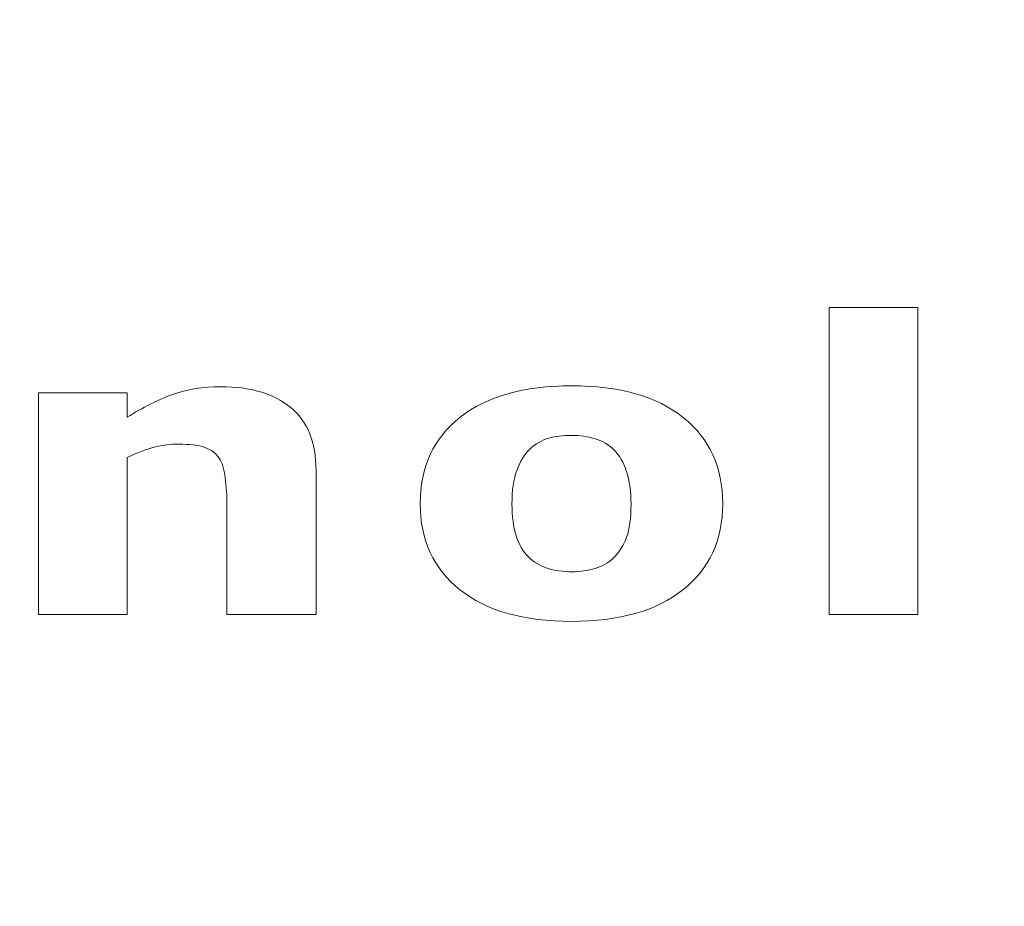
# Model space of a CAD drawing. Units: millimetres. Extents: x -26026 to 65133, y -30857 to 36098.
# Drawn here: x 21763 to 21832, y 4259 to 4321 of the extents above; entities that cross this region are included whole.
import ezdxf

# ---------------------------------------------------------------- set-up
doc = ezdxf.new("R2010")
doc.units = ezdxf.units.MM
doc.layers.add('ABAVA - Шлюзы', color=7, linetype='Continuous')
doc.styles.get("Standard").update_dxf_attribs({"font": 'ARIAL.TTF'})
doc.dimstyles.new('ISO-25', dxfattribs={"dimtxt": 2.5, "dimasz": 2.5, "dimexe": 1.25, "dimexo": 0.625, "dimtad": 1, "dimtxsty": 'Standard', "dimcen": 2.5, "dimadec": 0, "dimazin": 0, "dimtfac": 1, "dimtmove": 0, "dimatfit": 3, "dimfxl": 1, "dimarcsym": 0})

# ---------------------------------------------------------------- blocks, each defined once
blk = doc.blocks.new('*D111')
at = {"layer": 'ABAVA - Шлюзы', "color": 0, "lineweight": -2}
for p, q in [((11725.567, 4608.157), (11725.567, 4402.331)), ((12805.567, 4608.157), (12805.567, 4402.331)), ((11728.067, 4403.581), (12803.067, 4403.581))]:
    blk.add_line(p, q, dxfattribs=at)
at = {"layer": 'ABAVA - Шлюзы', "color": 1, "lineweight": -2}
for p, q in [((61003.125, -26780.78), (61233.229, -26780.78)), ((61233.229, -26810.78), (61233.229, -29150.78)), ((61003.125, -29180.78), (61233.229, -29180.78))]:
    blk.add_line(p, q, dxfattribs=at)
at = {"layer": 'ABAVA - Шлюзы', "color": 0}
for points in [[(11728.067, 4403.998), (11728.067, 4403.165), (11725.567, 4403.581)], [(12803.067, 4403.998), (12803.067, 4403.165), (12805.567, 4403.581)]]:
    blk.add_solid(points, dxfattribs=at)
at = {"layer": 'ABAVA - Шлюзы', "color": 1}
for points in [[(61228.229, -26810.78), (61238.229, -26810.78), (61233.229, -26780.78)], [(61228.229, -29150.78), (61238.229, -29150.78), (61233.229, -29180.78)]]:
    blk.add_solid(points, dxfattribs=at)
at = {"layer": 'ABAVA - Шлюзы', "color": 0, "insert": (12265.567, 4405.483), "char_height": 2.5, "attachment_point": 5}
blk.add_mtext('1080', dxfattribs=at)
at = {"layer": 'ABAVA - Шлюзы', "color": 1, "insert": (61197.7, -27980.78), "char_height": 50, "attachment_point": 5, "rotation": 90}
blk.add_mtext('2400', dxfattribs=at)
blk = doc.blocks.new('*D112')
at = {"layer": 'ABAVA - Шлюзы', "color": 0, "lineweight": -2}
for p, q in [((11726.192, 4608.782), (11824.28, 4608.782)), ((11823.03, 4606.282), (11823.03, 2261.282)), ((11726.192, 2258.782), (11824.28, 2258.782))]:
    blk.add_line(p, q, dxfattribs=at)
at = {"layer": 'ABAVA - Шлюзы', "color": 1, "lineweight": -2}
for p, q in [((63583.125, -26780.78), (63353.022, -26780.78)), ((63353.022, -26810.78), (63353.022, -29150.78)), ((63583.125, -29180.78), (63353.022, -29180.78))]:
    blk.add_line(p, q, dxfattribs=at)
at = {"layer": 'ABAVA - Шлюзы', "color": 0}
for points in [[(11822.614, 4606.282), (11823.447, 4606.282), (11823.03, 4608.782)], [(11822.614, 2261.282), (11823.447, 2261.282), (11823.03, 2258.782)]]:
    blk.add_solid(points, dxfattribs=at)
at = {"layer": 'ABAVA - Шлюзы', "color": 1}
for points in [[(63348.022, -26810.78), (63358.022, -26810.78), (63353.022, -26780.78)], [(63348.022, -29150.78), (63358.022, -29150.78), (63353.022, -29180.78)]]:
    blk.add_solid(points, dxfattribs=at)
at = {"layer": 'ABAVA - Шлюзы', "color": 0, "insert": (11821.128, 3433.782), "char_height": 2.5, "attachment_point": 5, "rotation": 90}
blk.add_mtext('2350', dxfattribs=at)
at = {"layer": 'ABAVA - Шлюзы', "color": 1, "insert": (63317.493, -27980.78), "char_height": 50, "attachment_point": 5, "rotation": 90}
blk.add_mtext('2400', dxfattribs=at)
blk = doc.blocks.new('*D116')
at = {"layer": 'ABAVA - Шлюзы', "color": 0, "lineweight": -2}
for p, q in [((9337.252, 4608.157), (9337.252, 4422.559)), ((11367.252, 4608.157), (11367.252, 4422.559)), ((9339.752, 4423.809), (11364.752, 4423.809))]:
    blk.add_line(p, q, dxfattribs=at)
at = {"layer": 'ABAVA - Шлюзы', "color": 1, "lineweight": -2}
for p, q in [((61998.125, -29140.78), (61998.125, -28888.244)), ((62028.125, -28888.244), (62558.125, -28888.244)), ((62588.125, -29140.78), (62588.125, -28888.244))]:
    blk.add_line(p, q, dxfattribs=at)
at = {"layer": 'ABAVA - Шлюзы', "color": 0}
for points in [[(9339.752, 4424.226), (9339.752, 4423.393), (9337.252, 4423.809)], [(11364.752, 4424.226), (11364.752, 4423.393), (11367.252, 4423.809)]]:
    blk.add_solid(points, dxfattribs=at)
at = {"layer": 'ABAVA - Шлюзы', "color": 1}
for points in [[(62028.125, -28883.244), (62028.125, -28893.244), (61998.125, -28888.244)], [(62558.125, -28883.244), (62558.125, -28893.244), (62588.125, -28888.244)]]:
    blk.add_solid(points, dxfattribs=at)
at = {"layer": 'ABAVA - Шлюзы', "color": 0, "insert": (10352.252, 4425.712), "char_height": 2.5, "attachment_point": 5}
blk.add_mtext('2030', dxfattribs=at)
at = {"layer": 'ABAVA - Шлюзы', "color": 1, "insert": (62293.125, -28852.715), "char_height": 50, "attachment_point": 5}
blk.add_mtext('590', dxfattribs=at)
blk = doc.blocks.new('*D117')
at = {"layer": 'ABAVA - Шлюзы', "color": 0, "lineweight": -2}
for p, q in [((9337.877, 4608.782), (9554.889, 4608.782)), ((9553.639, 4606.282), (9553.639, 2261.282)), ((9337.877, 2258.782), (9554.889, 2258.782))]:
    blk.add_line(p, q, dxfattribs=at)
at = {"layer": 'ABAVA - Шлюзы', "color": 1, "lineweight": -2}
for p, q in [((61048.125, -29140.78), (61048.125, -28888.244)), ((61918.125, -28888.244), (61078.125, -28888.244)), ((61948.125, -29140.78), (61948.125, -28888.244))]:
    blk.add_line(p, q, dxfattribs=at)
at = {"layer": 'ABAVA - Шлюзы', "color": 0}
for points in [[(9553.222, 4606.282), (9554.055, 4606.282), (9553.639, 4608.782)], [(9553.222, 2261.282), (9554.055, 2261.282), (9553.639, 2258.782)]]:
    blk.add_solid(points, dxfattribs=at)
at = {"layer": 'ABAVA - Шлюзы', "color": 1}
for points in [[(61078.125, -28883.244), (61078.125, -28893.244), (61048.125, -28888.244)], [(61918.125, -28883.244), (61918.125, -28893.244), (61948.125, -28888.244)]]:
    blk.add_solid(points, dxfattribs=at)
at = {"layer": 'ABAVA - Шлюзы', "color": 0, "insert": (9551.736, 3433.782), "char_height": 2.5, "attachment_point": 5, "rotation": 90}
blk.add_mtext('2350', dxfattribs=at)
at = {"layer": 'ABAVA - Шлюзы', "color": 1, "insert": (61364.89, -28852.715), "char_height": 50, "attachment_point": 5}
blk.add_mtext('900', dxfattribs=at)
blk = doc.blocks.new('Telescopica T12 - front')
at = {"layer": 'ABAVA - Шлюзы', "color": 253, "lineweight": 0}
for points, knots in [([(56523.381, -27159.899), (56523.381, -27159.899), (56517.192, -27159.899), (56517.192, -27159.899), (56517.192, -27159.899), (56517.192, -27159.899), (56517.192, -27138.455), (56517.192, -27138.455), (56517.192, -27138.455), (56517.192, -27138.455), (56523.381, -27138.455), (56523.381, -27138.455), (56523.381, -27138.455), (56523.381, -27138.455), (56523.381, -27159.899), (56523.381, -27159.899)], [0, 0, 0, 0, 0.25, 0.25, 0.25, 0.25, 0.5, 0.5, 0.5, 0.5, 0.75, 0.75, 0.75, 0.75, 1, 1, 1, 1]), ([(56481.336, -27159.899), (56481.336, -27159.899), (56475.113, -27159.899), (56475.113, -27159.899), (56475.113, -27159.899), (56475.113, -27159.899), (56475.113, -27152.223), (56475.113, -27152.223), (56475.113, -27152.223), (56475.113, -27151.597), (56475.073, -27150.976), (56474.996, -27150.355), (56474.996, -27150.355), (56474.915, -27149.734), (56474.779, -27149.278), (56474.579, -27148.986), (56474.579, -27148.986), (56474.351, -27148.643), (56474.017, -27148.399), (56473.577, -27148.239), (56473.577, -27148.239), (56473.136, -27148.083), (56472.52, -27148.008), (56471.729, -27148.008), (56471.729, -27148.008), (56471.166, -27148.008), (56470.598, -27148.079), (56470.023, -27148.229), (56470.023, -27148.229), (56469.442, -27148.375), (56468.814, -27148.61), (56468.14, -27148.93), (56468.14, -27148.93), (56468.14, -27148.93), (56468.14, -27159.899), (56468.14, -27159.899), (56468.14, -27159.899), (56468.14, -27159.899), (56461.951, -27159.899), (56461.951, -27159.899), (56461.951, -27159.899), (56461.951, -27159.899), (56461.951, -27144.424), (56461.951, -27144.424), (56461.951, -27144.424), (56461.951, -27144.424), (56468.14, -27144.424), (56468.14, -27144.424), (56468.14, -27144.424), (56468.14, -27144.424), (56468.14, -27146.131), (56468.14, -27146.131), (56468.14, -27146.131), (56469.236, -27145.445), (56470.292, -27144.913), (56471.307, -27144.546), (56471.307, -27144.546), (56472.322, -27144.179), (56473.448, -27143.996), (56474.685, -27143.996), (56474.685, -27143.996), (56476.768, -27143.996), (56478.399, -27144.485), (56479.571, -27145.459), (56479.571, -27145.459), (56480.75, -27146.432), (56481.336, -27147.886), (56481.336, -27149.824), (56481.336, -27149.824), (56481.336, -27149.824), (56481.336, -27159.899), (56481.336, -27159.899)], [0, 0, 0, 0, 0.055556, 0.055556, 0.055556, 0.055556, 0.111111, 0.111111, 0.111111, 0.111111, 0.166667, 0.166667, 0.166667, 0.166667, 0.222222, 0.222222, 0.222222, 0.222222, 0.277778, 0.277778, 0.277778, 0.277778, 0.333333, 0.333333, 0.333333, 0.333333, 0.388889, 0.388889, 0.388889, 0.388889, 0.444444, 0.444444, 0.444444, 0.444444, 0.5, 0.5, 0.5, 0.5, 0.555556, 0.555556, 0.555556, 0.555556, 0.611111, 0.611111, 0.611111, 0.611111, 0.666667, 0.666667, 0.666667, 0.666667, 0.722222, 0.722222, 0.722222, 0.722222, 0.777778, 0.777778, 0.777778, 0.777778, 0.833333, 0.833333, 0.833333, 0.833333, 0.888889, 0.888889, 0.888889, 0.888889, 0.944444, 0.944444, 0.944444, 0.944444, 1, 1, 1, 1]), ([(56509.752, -27152.166), (56509.752, -27154.711), (56508.83, -27156.719), (56506.977, -27158.182), (56506.977, -27158.182), (56505.129, -27159.65), (56502.532, -27160.383), (56499.189, -27160.383), (56499.189, -27160.383), (56495.84, -27160.383), (56493.241, -27159.65), (56491.393, -27158.182), (56491.393, -27158.182), (56489.546, -27156.719), (56488.62, -27154.711), (56488.62, -27152.166), (56488.62, -27152.166), (56488.62, -27149.607), (56489.551, -27147.594), (56491.41, -27146.131), (56491.41, -27146.131), (56493.271, -27144.673), (56495.863, -27143.939), (56499.189, -27143.939), (56499.189, -27143.939), (56502.554, -27143.939), (56505.159, -27144.678), (56506.995, -27146.145), (56506.995, -27146.145), (56508.837, -27147.618), (56509.752, -27149.621), (56509.752, -27152.166)], [0, 0, 0, 0, 0.125, 0.125, 0.125, 0.125, 0.25, 0.25, 0.25, 0.25, 0.375, 0.375, 0.375, 0.375, 0.5, 0.5, 0.5, 0.5, 0.625, 0.625, 0.625, 0.625, 0.75, 0.75, 0.75, 0.75, 0.875, 0.875, 0.875, 0.875, 1, 1, 1, 1]), ([(56502.138, -27155.929), (56502.543, -27155.534), (56502.843, -27155.059), (56503.042, -27154.504), (56503.042, -27154.504), (56503.242, -27153.949), (56503.346, -27153.177), (56503.346, -27152.194), (56503.346, -27152.194), (56503.346, -27151.287), (56503.242, -27150.525), (56503.036, -27149.908), (56503.036, -27149.908), (56502.831, -27149.292), (56502.543, -27148.803), (56502.174, -27148.431), (56502.174, -27148.431), (56501.81, -27148.055), (56501.37, -27147.792), (56500.854, -27147.637), (56500.854, -27147.637), (56500.337, -27147.477), (56499.781, -27147.401), (56499.189, -27147.401), (56499.189, -27147.401), (56498.59, -27147.401), (56498.062, -27147.463), (56497.599, -27147.594), (56497.599, -27147.594), (56497.13, -27147.721), (56496.69, -27147.98), (56496.267, -27148.366), (56496.267, -27148.366), (56495.886, -27148.723), (56495.588, -27149.217), (56495.365, -27149.838), (56495.365, -27149.838), (56495.141, -27150.463), (56495.03, -27151.249), (56495.03, -27152.194), (56495.03, -27152.194), (56495.03, -27153.041), (56495.124, -27153.775), (56495.317, -27154.396), (56495.317, -27154.396), (56495.517, -27155.012), (56495.798, -27155.51), (56496.18, -27155.887), (56496.18, -27155.887), (56496.543, -27156.249), (56496.983, -27156.508), (56497.493, -27156.672), (56497.493, -27156.672), (56498.003, -27156.842), (56498.584, -27156.922), (56499.235, -27156.922), (56499.235, -27156.922), (56499.799, -27156.922), (56500.332, -27156.846), (56500.842, -27156.696), (56500.842, -27156.696), (56501.352, -27156.545), (56501.786, -27156.287), (56502.138, -27155.929)], [0, 0, 0, 0, 0.0625, 0.0625, 0.0625, 0.0625, 0.125, 0.125, 0.125, 0.125, 0.1875, 0.1875, 0.1875, 0.1875, 0.25, 0.25, 0.25, 0.25, 0.3125, 0.3125, 0.3125, 0.3125, 0.375, 0.375, 0.375, 0.375, 0.4375, 0.4375, 0.4375, 0.4375, 0.5, 0.5, 0.5, 0.5, 0.5625, 0.5625, 0.5625, 0.5625, 0.625, 0.625, 0.625, 0.625, 0.6875, 0.6875, 0.6875, 0.6875, 0.75, 0.75, 0.75, 0.75, 0.8125, 0.8125, 0.8125, 0.8125, 0.875, 0.875, 0.875, 0.875, 0.9375, 0.9375, 0.9375, 0.9375, 1, 1, 1, 1])]:
    blk.add_open_spline(points, degree=3, knots=knots, dxfattribs=at)

msp = doc.modelspace()

# ---------------------------------------------------------------- block references
at = {"layer": 'ABAVA - Шлюзы'}
msp.add_blockref('Telescopica T12 - front', (-34697.195, 31439.562), dxfattribs=at)

# ---------------------------------------------------------------- dimensions: what is measured, and where the dimension line sits
dim = msp.add_linear_dim(base=(11367.252, 4423.809), p1=(9337.252, 4608.782), p2=(11367.252, 4608.782), dimstyle='ISO-25', dxfattribs=at)
dim.commit()
dim.dimension.update_dxf_attribs({"geometry": '*D116', "text_midpoint": (10352.252, 4425.712)})
for base, p1, p2, picture, middle in [((9553.639, 2258.782), (9337.252, 4608.782), (9337.252, 2258.782), '*D117', (9551.736, 3433.782)), ((11823.03, 2258.782), (11725.567, 4608.782), (11725.567, 2258.782), '*D112', (11821.128, 3433.782))]:
    dim = msp.add_linear_dim(base=base, p1=p1, p2=p2, angle=90, dimstyle='ISO-25', dxfattribs=at)
    dim.commit()
    dim.dimension.update_dxf_attribs({"geometry": picture, "text_midpoint": middle})
dim = msp.add_linear_dim(base=(12805.567, 4403.581), p1=(11725.567, 4608.782), p2=(12805.567, 4608.782), dimstyle='ISO-25', dxfattribs=at)
dim.commit()
dim.dimension.update_dxf_attribs({"geometry": '*D111', "text_midpoint": (12265.567, 4403.581), "dimtype": 160})

doc.saveas('drawing.dxf')
